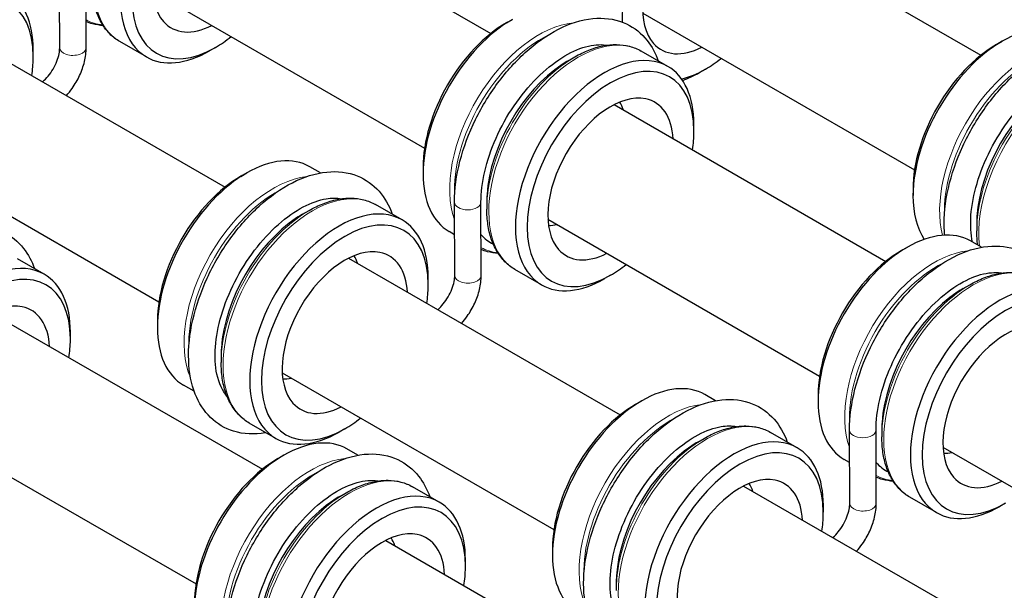
# Model space of a CAD drawing. Units: inches. Extents: x 134.9 to 185.6, y 9 to 45.7.
# Drawn here: x 177.5 to 178.9, y 19.6 to 20.5 of the extents above; entities that cross this region are included whole.
import ezdxf

# ---------------------------------------------------------------- set-up
doc = ezdxf.new("R2010")
doc.units = ezdxf.units.IN
doc.header["$MEASUREMENT"] = 0
doc.layers.add('TANGENT EDGES', color=7, linetype='Continuous', lineweight=0)
doc.layers.add('VISIBLE', color=7, linetype='Continuous')

msp = doc.modelspace()

# ---------------------------------------------------------------- linework, layer by layer
at = {"layer": 'TANGENT EDGES'}
for centre, major_axis, ratio, start_param, end_param in [((177.7104, 20.6322), (0.0953, 0.165), 0.57735, 0, 3.141593), ((177.6564, 20.6633), (0.0938, 0.1624), 0.57735, -3.125817, -2.887006), ((178.2475, 20.3221), (0.0953, 0.165), 0.57735, 0.389803, 2.686269), ((178.2525, 20.3192), (0.0938, 0.1624), 0.57735, 0.721093, 2.420499), ((178.3065, 20.288), (0.0952, 0.165), 0.57735, 0, 3.141593), ((178.9868, 20.2891), (0.0953, 0.165), 0.57735, 0.401298, 2.610832), ((177.5443, 20.458), (-0.02, -0.0001), 0.579517, 0, 3.141593), ((178.3015, 20.2909), (0.0938, 0.1624), 0.57735, 0.785398, 2.356194), ((179.0457, 20.2551), (0.0952, 0.165), 0.57735, 0, 2.482859), ((178.9918, 20.2863), (0.0938, 0.1624), 0.57735, 0.750142, 2.391451), ((179.0407, 20.258), (0.0938, 0.1624), 0.57735, 0.785398, 2.356194), ((177.8467, 20.0901), (0.0953, 0.165), 0.57735, 0.401298, 2.740295), ((177.9056, 20.056), (0.0953, 0.165), 0.57735, 0, 3.141593), ((177.8517, 20.0872), (0.0938, 0.1624), 0.57735, 0.750142, 2.391451), ((178.14, 20.2246), (-0.02, 0), 0.57791, 0.001403, 3.141593), ((177.9006, 20.0589), (0.0938, 0.1624), 0.57735, 0.785398, 2.356194), ((178.2525, 20.3192), (0.0938, 0.1624), 0.57735, -3.125817, -2.887006), ((178.8436, 19.9779), (0.0953, 0.165), 0.57735, 0.389803, 2.686269), ((178.8486, 19.975), (0.0938, 0.1624), 0.57735, 0.721093, 2.420499), ((178.9025, 19.9439), (0.0953, 0.165), 0.57735, 0, 3.141593), ((178.1404, 20.1139), (-0.02, -0.0001), 0.579517, 0, 3.141593), ((178.8975, 19.9468), (0.0938, 0.1624), 0.57735, 0.785398, 2.356194), ((178.4428, 19.7459), (0.0953, 0.165), 0.57735, 0.401298, 2.740295), ((178.4478, 19.743), (0.0938, 0.1624), 0.57735, 0.750142, 2.391451), ((178.5017, 19.7119), (0.0952, 0.165), 0.57735, 0, 3.141593), ((178.7361, 19.8804), (-0.02, 0), 0.57791, 0.001403, 3.141593), ((178.4967, 19.7148), (0.0938, 0.1624), 0.57735, 0.785398, 2.356194), ((177.9027, 19.6638), (0.0953, 0.165), 0.57735, 0.389803, 2.686269), ((177.9617, 19.6298), (0.0953, 0.165), 0.57735, 0, 3.141593), ((177.9077, 19.6609), (0.0938, 0.1624), 0.57735, 0.721093, 2.420499), ((178.8486, 19.975), (0.0938, 0.1624), 0.57735, -3.125817, -2.887006), ((177.9567, 19.6327), (0.0938, 0.1624), 0.57735, 0.785398, 2.356194), ((178.7365, 19.7697), (-0.02, -0.0001), 0.579517, 0, 3.141593)]:
    msp.add_ellipse(centre, major_axis=major_axis, ratio=ratio, start_param=start_param, end_param=end_param, dxfattribs=at)
at = {"layer": 'VISIBLE'}
for p, q in [((177.7649, 20.7162), (178.1749, 20.4795)), ((178.5042, 20.6833), (178.9142, 20.4466)), ((177.5243, 20.458), (177.5239, 20.5687)), ((177.5643, 20.4581), (177.5639, 20.5688)), ((177.6649, 20.543), (178.0749, 20.3063)), ((178.4042, 20.5101), (178.8142, 20.2734)), ((178.1985, 20.4957), (178.2073, 20.5008)), ((177.364, 20.4842), (177.774, 20.2475)), ((177.6553, 20.444), (177.6151, 20.4672)), ((177.7594, 20.4585), (177.7505, 20.4534)), ((178.9378, 20.4628), (178.9466, 20.4679)), ((177.4844, 20.4446), (177.4844, 20.4548)), ((178.2917, 20.4384), (178.3015, 20.4441)), ((178.3015, 20.4441), (178.3015, 20.4441)), ((178.4419, 20.4298), (178.4017, 20.453)), ((178.4987, 20.4256), (178.4898, 20.4205)), ((178.361, 20.372), (178.771, 20.1353)), ((178.4813, 20.3324), (178.4813, 20.3426)), ((177.264, 20.311), (177.674, 20.0743)), ((177.7977, 20.2637), (177.8065, 20.2688)), ((177.9179, 20.2689), (177.9017, 20.2783)), ((178.0726, 20.2777), (178.0726, 20.2675)), ((178.8119, 20.2448), (178.8119, 20.2346)), ((178.041, 20.1978), (178.0009, 20.221)), ((178.12, 20.2246), (178.12, 20.2246)), ((178.1204, 20.1138), (178.12, 20.2246)), ((178.1604, 20.1139), (178.16, 20.2246)), ((178.1688, 20.2256), (178.1688, 20.2143)), ((177.8909, 20.2065), (177.9006, 20.2121)), ((177.9006, 20.2121), (177.9006, 20.2121)), ((178.1688, 20.2143), (178.1688, 20.2143)), ((178.261, 20.1988), (178.671, 19.9621)), ((178.9081, 20.1927), (178.9081, 20.1814)), ((178.1202, 20.1756), (178.1121, 20.1803)), ((178.9081, 20.1814), (178.9081, 20.1814)), ((178.9152, 20.1566), (178.8987, 20.1661)), ((178.7946, 20.1515), (178.8034, 20.1566)), ((177.501, 20.1157), (177.4608, 20.1389)), ((177.9601, 20.14), (178.3701, 19.9033)), ((178.2514, 20.0999), (178.2112, 20.1231)), ((178.0805, 20.1004), (178.0805, 20.1106)), ((178.3555, 20.1144), (178.3466, 20.1093)), ((178.8878, 20.0943), (178.8975, 20.0999)), ((178.8975, 20.0999), (178.8976, 20.0999)), ((177.4201, 20.0579), (177.8301, 19.8212)), ((177.6718, 20.0457), (177.6718, 20.0355)), ((177.5405, 20.0183), (177.5405, 20.0285)), ((177.768, 19.9936), (177.768, 19.9824)), ((177.768, 19.9824), (177.768, 19.9824)), ((177.8601, 19.9668), (178.2701, 19.7301)), ((177.7274, 19.939), (177.7112, 19.9483)), ((178.3938, 19.9196), (178.4026, 19.9247)), ((178.514, 19.9248), (178.4978, 19.9341)), ((178.6687, 19.9335), (178.6687, 19.9233)), ((177.3201, 19.8847), (177.7301, 19.648)), ((177.8505, 19.8679), (177.8104, 19.8911)), ((177.9546, 19.8824), (177.9458, 19.8773)), ((178.7161, 19.8804), (178.7161, 19.8804)), ((178.7165, 19.7697), (178.7161, 19.8804)), ((178.7565, 19.7698), (178.7561, 19.8805)), ((178.7649, 19.8814), (178.7649, 19.8702)), ((178.487, 19.8623), (178.4967, 19.8679)), ((178.4967, 19.8679), (178.4967, 19.8679)), ((178.6371, 19.8537), (178.597, 19.8769)), ((178.7649, 19.8702), (178.7649, 19.8702)), ((177.9743, 19.8425), (177.9578, 19.852)), ((178.8571, 19.8547), (179.2671, 19.618)), ((177.8537, 19.8374), (177.8626, 19.8425)), ((178.7163, 19.8315), (178.7082, 19.8361)), ((178.0971, 19.7716), (178.0569, 19.7948)), ((178.5562, 19.7959), (178.9662, 19.5592)), ((177.9469, 19.7802), (177.9567, 19.7858)), ((177.9567, 19.7858), (177.9567, 19.7858)), ((178.8475, 19.7557), (178.8073, 19.7789)), ((178.6766, 19.7563), (178.6766, 19.7665)), ((178.9516, 19.7702), (178.9427, 19.7651)), ((178.0162, 19.7138), (178.4262, 19.4771)), ((178.2679, 19.7016), (178.2679, 19.6913)), ((178.1365, 19.6741), (178.1365, 19.6844)), ((178.3641, 19.6495), (178.3641, 19.6382))]:
    msp.add_line(p, q, dxfattribs=at)
for centre, major_axis, start_param, end_param in [((177.7505, 20.609), (0.0953, 0.165), 0, 3.141593), ((177.7594, 20.6039), (0.089, 0.1542), -0.785355, 3.926948), ((177.7594, 20.6039), (0.0669, 0.1159), 0.190621, 2.950972), ((178.4987, 20.571), (0.089, 0.1542), -0.785355, 2.36617), ((178.4987, 20.571), (0.0669, 0.1159), 0.190621, 2.950972), ((177.3585, 20.3719), (0.089, 0.1542), -0.785355, 3.926948), ((177.3497, 20.377), (0.0953, 0.165), -0.785355, 0), ((177.7594, 20.6039), (0.0669, 0.1159), -3.332213, -2.414324), ((178.2073, 20.3453), (0.0953, 0.165), 0.785366, 2.356227), ((178.1985, 20.3504), (0.089, 0.1542), 0.785366, 2.356227), ((178.9466, 20.3123), (0.0953, 0.165), 0, 0.785366), ((177.7594, 20.6039), (0.089, 0.1542), -2.356238, -2.16735), ((178.3466, 20.2648), (0.0952, 0.165), 0, 3.141593), ((178.4987, 20.571), (0.0669, 0.1159), -3.332213, -2.414328), ((178.9466, 20.3123), (0.0953, 0.165), 0.785366, 2.356227), ((178.9378, 20.3174), (0.089, 0.1542), 0.785366, 2.356227), ((177.3585, 20.3719), (0.089, 0.1542), -0.806155, -0.785355), ((177.7505, 20.609), (0.0953, 0.165), -3.141593, -2.356238), ((178.3555, 20.2597), (0.089, 0.1542), -0.785355, 3.926948), ((177.3585, 20.3719), (0.089, 0.1542), -0.974237, -0.806155), ((178.2917, 20.2965), (0.0869, 0.1505), 0.859153, 2.28244), ((178.2917, 20.2965), (0.0869, 0.1505), 0.785398, 0.859153), ((178.3466, 20.2648), (0.0952, 0.165), -0.785355, 0), ((178.4987, 20.571), (0.089, 0.1542), -2.356238, -2.167353), ((178.4987, 20.571), (0.089, 0.1542), -2.646754, -2.356238), ((178.4898, 20.5761), (0.0952, 0.165), -2.547398, -2.356238), ((179.031, 20.2636), (0.0869, 0.1505), 0.859153, 2.28244), ((178.3555, 20.2597), (0.0669, 0.1159), 0.190621, 2.950972), ((178.2991, 20.2923), (0.0563, 0.0974), -0.475887, -0.298192), ((178.3555, 20.2597), (0.0669, 0.1159), -0.72726, 0.190621), ((178.3555, 20.2597), (0.089, 0.1542), -0.974237, -0.799146), ((178.3555, 20.2597), (0.089, 0.1542), -0.799146, -0.785355), ((177.8065, 20.1133), (0.0953, 0.165), 0, 0.785366), ((177.8065, 20.1133), (0.0953, 0.165), 0.785366, 2.356227), ((178.2073, 20.3453), (0.0953, 0.165), -3.926959, -3.141593), ((177.7977, 20.1184), (0.089, 0.1542), 0.785366, 2.356227), ((178.2917, 20.2965), (0.0869, 0.1505), -4.000746, -3.926991), ((177.9458, 20.0329), (0.0952, 0.165), 0, 3.141593), ((178.9466, 20.3123), (0.0953, 0.165), -3.926959, -3.417536), ((177.9546, 20.0277), (0.089, 0.1542), -0.785355, 3.926948), ((177.8909, 20.0646), (0.0869, 0.1505), 0.785398, 0.859153), ((177.8909, 20.0646), (0.0869, 0.1505), 0.859153, 2.28244), ((177.9458, 20.0329), (0.0952, 0.165), -0.785355, 0), ((179.031, 20.2636), (0.0869, 0.1505), -4.000746, -3.926991), ((178.2991, 20.2923), (0.0563, 0.0974), -2.843401, -2.66569), ((178.8034, 20.0011), (0.0953, 0.165), 0, 0.785366), ((178.2623, 20.3135), (0.0869, 0.1505), -3.336685, -3.104871), ((177.9546, 20.0277), (0.0669, 0.1159), 0.190621, 2.950972), ((177.9546, 20.0277), (0.0669, 0.1159), -0.72726, 0.190621), ((178.3555, 20.2597), (0.0669, 0.1159), -3.332213, -2.414324), ((178.8034, 20.0011), (0.0953, 0.165), 0.785366, 2.356227), ((178.7946, 20.0062), (0.089, 0.1542), 0.785366, 2.356227), ((177.4058, 19.9507), (0.0952, 0.165), 0, 3.141593), ((177.8982, 20.0603), (0.0563, 0.0974), -0.475887, -0.298192), ((177.4146, 19.9456), (0.089, 0.1542), -0.785355, 3.926948), ((178.3555, 20.2597), (0.089, 0.1542), -2.356238, -2.16735), ((177.4058, 19.9507), (0.0952, 0.165), -0.785355, 0), ((178.3466, 20.2648), (0.0952, 0.165), -3.141593, -2.356238), ((178.9427, 19.9207), (0.0953, 0.165), 0, 3.141593), ((177.9546, 20.0277), (0.089, 0.1542), -0.974237, -0.806155), ((177.9546, 20.0277), (0.089, 0.1542), -0.806155, -0.785355), ((178.8878, 19.9524), (0.0869, 0.1505), 0.859153, 2.28244), ((178.9516, 19.9156), (0.089, 0.1542), -0.785355, 3.926948), ((178.8878, 19.9524), (0.0869, 0.1505), 0.785398, 0.859153), ((177.4146, 19.9456), (0.0669, 0.1159), 0.190621, 2.950972), ((177.4146, 19.9456), (0.0669, 0.1159), -0.727267, 0.190621), ((178.9516, 19.9156), (0.0669, 0.1159), 0.190621, 2.950972), ((177.8065, 20.1133), (0.0953, 0.165), -3.926959, -3.141593), ((177.4146, 19.9456), (0.089, 0.1542), -0.974241, -0.799146), ((177.4146, 19.9456), (0.089, 0.1542), -0.799146, -0.785355), ((177.8909, 20.0646), (0.0869, 0.1505), -4.000746, -3.926991), ((177.8982, 20.0603), (0.0563, 0.0974), -2.843401, -2.66569), ((178.4026, 19.7691), (0.0953, 0.165), 0, 0.785366), ((178.4026, 19.7691), (0.0953, 0.165), 0.785366, 2.356227), ((177.9546, 20.0277), (0.0669, 0.1159), -3.332213, -2.414324), ((178.3937, 19.7742), (0.089, 0.1542), 0.785366, 2.356227), ((178.8034, 20.0011), (0.0953, 0.165), -3.926959, -3.141593), ((177.9546, 20.0277), (0.089, 0.1542), -2.356238, -2.16735), ((178.5419, 19.6887), (0.0953, 0.165), 0, 3.141593), ((178.8878, 19.9524), (0.0869, 0.1505), -4.000746, -3.926991), ((177.9458, 20.0329), (0.0952, 0.165), -3.141593, -2.356238), ((177.8625, 19.687), (0.0953, 0.165), 0, 0.785366), ((178.5507, 19.6836), (0.089, 0.1542), -0.785355, 3.926948), ((178.487, 19.7204), (0.0869, 0.1505), 0.859153, 2.28244), ((178.487, 19.7204), (0.0869, 0.1505), 0.785398, 0.859153), ((178.5419, 19.6887), (0.0953, 0.165), -0.785355, 0), ((177.8625, 19.687), (0.0953, 0.165), 0.785366, 2.356227), ((177.8537, 19.6921), (0.089, 0.1542), 0.785366, 2.356227), ((178.8952, 19.9481), (0.0563, 0.0974), -2.843401, -2.66569), ((178.8584, 19.9694), (0.0869, 0.1505), -3.336685, -3.104871), ((178.5507, 19.6836), (0.0669, 0.1159), 0.190621, 2.950972), ((178.5507, 19.6836), (0.0669, 0.1159), -0.72726, 0.190621), ((178.9516, 19.9156), (0.0669, 0.1159), -3.332213, -2.414324), ((178.0018, 19.6066), (0.0953, 0.165), 0, 3.141593), ((178.4943, 19.7162), (0.0563, 0.0974), -0.475887, -0.298192), ((178.0107, 19.6015), (0.089, 0.1542), -0.785355, 3.926948), ((177.9469, 19.6383), (0.0869, 0.1505), 0.785398, 0.859153), ((177.9469, 19.6383), (0.0869, 0.1505), 0.859153, 2.28244), ((178.0018, 19.6066), (0.0953, 0.165), -0.785355, 0), ((178.9427, 19.9207), (0.0953, 0.165), -3.141593, -2.356238), ((178.5507, 19.6836), (0.089, 0.1542), -0.974237, -0.806155), ((178.5507, 19.6836), (0.089, 0.1542), -0.806155, -0.785355), ((178.0107, 19.6015), (0.0669, 0.1159), 0.190621, 2.950972), ((177.9543, 19.634), (0.0563, 0.0974), -0.475898, -0.298192), ((178.0107, 19.6015), (0.0669, 0.1159), -0.727267, 0.190621), ((178.4026, 19.7691), (0.0953, 0.165), -3.926959, -3.141593), ((178.0107, 19.6015), (0.089, 0.1542), -0.974241, -0.799146), ((178.0107, 19.6015), (0.089, 0.1542), -0.799146, -0.785355), ((178.487, 19.7204), (0.0869, 0.1505), -4.000746, -3.926991)]:
    msp.add_ellipse(centre, major_axis=major_axis, ratio=0.57735, start_param=start_param, end_param=end_param, dxfattribs=at)
for points, knots in [([(177.6151, 20.4672), (177.6096, 20.4704), (177.6045, 20.4743), (177.5955, 20.4835), (177.5915, 20.4887), (177.5846, 20.5003), (177.5818, 20.5066), (177.5772, 20.5201), (177.5755, 20.5273), (177.5733, 20.5424), (177.5727, 20.5503), (177.5727, 20.5585)], [0.7716499, 0.7716499, 0.7716499, 0.7716499, 0.9287182, 0.9287182, 1.0857864, 1.0857864, 1.2428547, 1.2428547, 1.399923, 1.399923, 1.5569912, 1.5569912, 1.5569912, 1.5569912]), ([(178.12, 20.2246), (178.12, 20.2443), (178.1228, 20.2653), (178.1337, 20.3076), (178.1417, 20.329), (178.1619, 20.3701), (178.174, 20.3898), (178.2014, 20.4258), (178.2166, 20.4421), (178.2489, 20.4698), (178.2659, 20.481), (178.3004, 20.497), (178.3179, 20.5018), (178.3506, 20.5032), (178.3659, 20.5005), (178.3916, 20.4883), (178.4023, 20.4797), (178.4178, 20.46), (178.4234, 20.4495), (178.4275, 20.4381)], [6.282214, 6.282214, 6.282214, 6.282214, 6.617769, 6.617769, 6.952168, 6.952168, 7.284576, 7.284576, 7.617361, 7.617361, 7.952549, 7.952549, 8.286291, 8.286291, 8.592305, 8.592305, 8.865276, 8.865276, 9.095375, 9.095375, 9.095375, 9.095375]), ([(177.5899, 20.4915), (177.5844, 20.4918), (177.579, 20.4926), (177.5705, 20.4949), (177.5673, 20.496), (177.5641, 20.4973)], [6.7680554, 6.7680554, 6.7680554, 6.7680554, 6.8977613, 6.8977613, 6.981712, 6.981712, 6.981712, 6.981712]), ([(178.16, 20.2246), (178.16, 20.2388), (178.1619, 20.2546), (178.1695, 20.2873), (178.1752, 20.3044), (178.1902, 20.3381), (178.1994, 20.3548), (178.2204, 20.3856), (178.2321, 20.3999), (178.2566, 20.4245), (178.2694, 20.4348), (178.2944, 20.4507), (178.3066, 20.4563), (178.3292, 20.4626), (178.3395, 20.4633), (178.3488, 20.462), (178.3493, 20.4619), (178.3499, 20.4618)], [6.282214, 6.282214, 6.282214, 6.282214, 6.583016, 6.583016, 6.886952, 6.886952, 7.193507, 7.193507, 7.500297, 7.500297, 7.804841, 7.804841, 8.105948, 8.105948, 8.41158, 8.41158, 8.430496, 8.430496, 8.430496, 8.430496]), ([(178.3015, 20.4441), (178.3085, 20.4482), (178.3157, 20.4516), (178.3299, 20.4572), (178.3369, 20.4594), (178.3509, 20.4622), (178.3578, 20.4629), (178.3712, 20.4627), (178.3778, 20.4619), (178.3903, 20.4586), (178.3962, 20.4562), (178.4017, 20.453)], [3.1279013, 3.1279013, 3.1279013, 3.1279013, 3.2849695, 3.2849695, 3.4420378, 3.4420378, 3.5991061, 3.5991061, 3.7561743, 3.7561743, 3.9132426, 3.9132426, 3.9132426, 3.9132426]), ([(178.8597, 20.1749), (178.8594, 20.1781), (178.8592, 20.1814), (178.8583, 20.2041), (178.8605, 20.2248), (178.87, 20.2669), (178.8774, 20.2883), (178.8965, 20.3298), (178.9082, 20.3498), (178.9348, 20.3867), (178.9497, 20.4035), (178.9815, 20.4323), (178.9983, 20.4443), (179.0327, 20.462), (179.0503, 20.4676), (179.0835, 20.471), (179.0993, 20.4691), (179.126, 20.4584), (179.1372, 20.4504), (179.1549, 20.4303), (179.1616, 20.4186), (179.1663, 20.4055)], [6.183926, 6.183926, 6.183926, 6.183926, 6.240595, 6.240595, 6.575609, 6.575609, 6.910359, 6.910359, 7.242903, 7.242903, 7.575508, 7.575508, 7.910372, 7.910372, 8.245135, 8.245135, 8.556517, 8.556517, 8.831143, 8.831143, 9.094804, 9.094804, 9.094804, 9.094804]), ([(177.4986, 20.4065), (177.4988, 20.4067), (177.4989, 20.4068), (177.5018, 20.4093), (177.5045, 20.412), (177.5097, 20.4184), (177.5122, 20.422), (177.5166, 20.4296), (177.5185, 20.4336), (177.5216, 20.4415), (177.5227, 20.4454), (177.524, 20.4523), (177.5243, 20.4553), (177.5243, 20.458)], [1.801294, 1.801294, 1.801294, 1.801294, 1.817923, 1.817923, 2.078406, 2.078406, 2.349354, 2.349354, 2.624193, 2.624193, 2.895412, 2.895412, 3.145352, 3.145352, 3.145352, 3.145352]), ([(177.5345, 20.3858), (177.5376, 20.3892), (177.5405, 20.3928), (177.5475, 20.4028), (177.5513, 20.4093), (177.5575, 20.4229), (177.56, 20.43), (177.5634, 20.4441), (177.5643, 20.4511), (177.5643, 20.4581)], [2.003655, 2.003655, 2.003655, 2.003655, 2.200619, 2.200619, 2.51553, 2.51553, 2.830441, 2.830441, 3.145352, 3.145352, 3.145352, 3.145352]), ([(178.9016, 20.1644), (178.8991, 20.1762), (178.8983, 20.1901), (178.9005, 20.2202), (178.9036, 20.2365), (178.9134, 20.2699), (178.9203, 20.2871), (178.9373, 20.3203), (178.9474, 20.3364), (178.9697, 20.3657), (178.9819, 20.3789), (179.0068, 20.4011), (179.0196, 20.4101), (179.0442, 20.4231), (179.0559, 20.4271), (179.075, 20.4303), (179.0827, 20.4302), (179.0895, 20.4289)], [6.070701, 6.070701, 6.070701, 6.070701, 6.372302, 6.372302, 6.673761, 6.673761, 6.978686, 6.978686, 7.285574, 7.285574, 7.591935, 7.591935, 7.895415, 7.895415, 8.196134, 8.196134, 8.439941, 8.439941, 8.439941, 8.439941]), ([(177.8356, 19.8765), (177.8353, 19.8764), (177.8349, 19.8764), (177.8181, 19.8735), (177.8018, 19.8741), (177.7737, 19.8828), (177.7617, 19.8899), (177.742, 19.9092), (177.7343, 19.9213), (177.7229, 19.9501), (177.7196, 19.9673), (177.7182, 20.005), (177.7203, 20.0257), (177.7299, 20.0678), (177.7373, 20.0893), (177.7564, 20.1307), (177.7681, 20.1508), (177.7947, 20.1876), (177.8096, 20.2044), (177.8413, 20.2333), (177.8582, 20.2453), (177.8926, 20.2629), (177.9101, 20.2685), (177.9434, 20.2719), (177.9591, 20.27), (177.9859, 20.2593), (177.9971, 20.2513), (178.0148, 20.2313), (178.0215, 20.2195), (178.0261, 20.2064)], [5.042362, 5.042362, 5.042362, 5.042362, 5.049562, 5.049562, 5.367318, 5.367318, 5.645457, 5.645457, 5.925191, 5.925191, 6.240595, 6.240595, 6.575609, 6.575609, 6.910359, 6.910359, 7.242903, 7.242903, 7.575508, 7.575508, 7.910372, 7.910372, 8.245135, 8.245135, 8.556517, 8.556517, 8.831143, 8.831143, 9.094804, 9.094804, 9.094804, 9.094804]), ([(177.777, 19.9313), (177.7769, 19.9314), (177.7768, 19.9315), (177.77, 19.9395), (177.7645, 19.9507), (177.759, 19.977), (177.7581, 19.9909), (177.7604, 20.0211), (177.7634, 20.0374), (177.7733, 20.0708), (177.7802, 20.088), (177.7971, 20.1212), (177.8072, 20.1373), (177.8295, 20.1666), (177.8417, 20.1799), (177.8667, 20.202), (177.8795, 20.211), (177.9041, 20.224), (177.9158, 20.2281), (177.9349, 20.2312), (177.9426, 20.2311), (177.9493, 20.2299)], [5.697226, 5.697226, 5.697226, 5.697226, 5.701537, 5.701537, 6.068535, 6.068535, 6.372302, 6.372302, 6.673761, 6.673761, 6.978686, 6.978686, 7.285574, 7.285574, 7.591935, 7.591935, 7.895415, 7.895415, 8.196134, 8.196134, 8.439941, 8.439941, 8.439941, 8.439941]), ([(177.9006, 20.2121), (177.9077, 20.2162), (177.9148, 20.2196), (177.929, 20.2252), (177.9361, 20.2274), (177.9501, 20.2302), (177.957, 20.2309), (177.9704, 20.2307), (177.9769, 20.2299), (177.9894, 20.2266), (177.9954, 20.2242), (178.0009, 20.221)], [3.1208929, 3.1208929, 3.1208929, 3.1208929, 3.2779612, 3.2779612, 3.4350294, 3.4350294, 3.5920977, 3.5920977, 3.749166, 3.749166, 3.9062342, 3.9062342, 3.9062342, 3.9062342]), ([(178.2112, 20.1231), (178.2057, 20.1262), (178.2006, 20.1302), (178.1916, 20.1393), (178.1876, 20.1446), (178.1807, 20.1561), (178.1779, 20.1625), (178.1733, 20.176), (178.1716, 20.1832), (178.1694, 20.1983), (178.1688, 20.2062), (178.1688, 20.2143)], [0.7716499, 0.7716499, 0.7716499, 0.7716499, 0.9287182, 0.9287182, 1.0857864, 1.0857864, 1.2428547, 1.2428547, 1.399923, 1.399923, 1.5569912, 1.5569912, 1.5569912, 1.5569912]), ([(177.1791, 19.9105), (177.1791, 19.9302), (177.182, 19.9512), (177.1928, 19.9935), (177.2008, 20.0149), (177.221, 20.056), (177.2331, 20.0757), (177.2605, 20.1117), (177.2757, 20.128), (177.308, 20.1556), (177.325, 20.1669), (177.3595, 20.1829), (177.377, 20.1877), (177.4097, 20.1891), (177.425, 20.1864), (177.4507, 20.1742), (177.4614, 20.1656), (177.4769, 20.1459), (177.4825, 20.1354), (177.4866, 20.124)], [6.282214, 6.282214, 6.282214, 6.282214, 6.617769, 6.617769, 6.952168, 6.952168, 7.284576, 7.284576, 7.617361, 7.617361, 7.952549, 7.952549, 8.286291, 8.286291, 8.592305, 8.592305, 8.865276, 8.865276, 9.095375, 9.095375, 9.095375, 9.095375]), ([(178.186, 20.1474), (178.1805, 20.1477), (178.1751, 20.1485), (178.1666, 20.1507), (178.1634, 20.1518), (178.1602, 20.1531)], [6.7680554, 6.7680554, 6.7680554, 6.7680554, 6.8977613, 6.8977613, 6.981712, 6.981712, 6.981712, 6.981712]), ([(178.7161, 19.8804), (178.7161, 19.9002), (178.7189, 19.9211), (178.7298, 19.9634), (178.7378, 19.9848), (178.7579, 20.0259), (178.7701, 20.0456), (178.7975, 20.0817), (178.8127, 20.098), (178.845, 20.1256), (178.862, 20.1369), (178.8965, 20.1529), (178.914, 20.1576), (178.9467, 20.1591), (178.962, 20.1563), (178.9877, 20.1441), (178.9984, 20.1355), (179.0139, 20.1158), (179.0195, 20.1054), (179.0236, 20.094)], [6.282214, 6.282214, 6.282214, 6.282214, 6.617769, 6.617769, 6.952168, 6.952168, 7.284576, 7.284576, 7.617361, 7.617361, 7.952549, 7.952549, 8.286291, 8.286291, 8.592305, 8.592305, 8.865276, 8.865276, 9.095375, 9.095375, 9.095375, 9.095375]), ([(178.7561, 19.8805), (178.7561, 19.8947), (178.758, 19.9104), (178.7656, 19.9432), (178.7713, 19.9603), (178.7863, 19.994), (178.7955, 20.0106), (178.8165, 20.0415), (178.8282, 20.0557), (178.8527, 20.0803), (178.8655, 20.0907), (178.8905, 20.1066), (178.9027, 20.1121), (178.9253, 20.1184), (178.9356, 20.1191), (178.9449, 20.1178), (178.9454, 20.1177), (178.9459, 20.1176)], [6.282214, 6.282214, 6.282214, 6.282214, 6.583016, 6.583016, 6.886952, 6.886952, 7.193507, 7.193507, 7.500297, 7.500297, 7.804841, 7.804841, 8.105948, 8.105948, 8.41158, 8.41158, 8.430496, 8.430496, 8.430496, 8.430496]), ([(178.8976, 20.0999), (178.9046, 20.104), (178.9118, 20.1075), (178.926, 20.1131), (178.933, 20.1152), (178.947, 20.118), (178.9539, 20.1187), (178.9673, 20.1186), (178.9739, 20.1177), (178.9863, 20.1145), (178.9923, 20.112), (178.9978, 20.1089)], [3.1279013, 3.1279013, 3.1279013, 3.1279013, 3.2849695, 3.2849695, 3.4420378, 3.4420378, 3.5991061, 3.5991061, 3.7561743, 3.7561743, 3.9132426, 3.9132426, 3.9132426, 3.9132426]), ([(178.0947, 20.0624), (178.0949, 20.0625), (178.095, 20.0626), (178.0979, 20.0651), (178.1005, 20.0679), (178.1057, 20.0742), (178.1082, 20.0778), (178.1127, 20.0854), (178.1146, 20.0895), (178.1176, 20.0973), (178.1188, 20.1012), (178.1201, 20.1081), (178.1204, 20.1112), (178.1204, 20.1138)], [1.801294, 1.801294, 1.801294, 1.801294, 1.817923, 1.817923, 2.078406, 2.078406, 2.349354, 2.349354, 2.624193, 2.624193, 2.895412, 2.895412, 3.145352, 3.145352, 3.145352, 3.145352]), ([(178.1306, 20.0416), (178.1337, 20.045), (178.1366, 20.0487), (178.1436, 20.0586), (178.1474, 20.0652), (178.1536, 20.0788), (178.1561, 20.0858), (178.1595, 20.0999), (178.1604, 20.107), (178.1604, 20.1139)], [2.003655, 2.003655, 2.003655, 2.003655, 2.200619, 2.200619, 2.51553, 2.51553, 2.830441, 2.830441, 3.145352, 3.145352, 3.145352, 3.145352]), ([(177.8104, 19.8911), (177.8049, 19.8943), (177.7998, 19.8982), (177.7907, 19.9074), (177.7867, 19.9126), (177.7799, 19.9242), (177.777, 19.9305), (177.7725, 19.944), (177.7708, 19.9512), (177.7685, 19.9663), (177.768, 19.9742), (177.768, 19.9824)], [0.7646416, 0.7646416, 0.7646416, 0.7646416, 0.9217098, 0.9217098, 1.0787781, 1.0787781, 1.2358463, 1.2358463, 1.3929146, 1.3929146, 1.5499829, 1.5499829, 1.5499829, 1.5499829]), ([(178.4317, 19.5323), (178.4313, 19.5323), (178.431, 19.5322), (178.4142, 19.5293), (178.3979, 19.5299), (178.3698, 19.5386), (178.3578, 19.5458), (178.3381, 19.5651), (178.3304, 19.5772), (178.3189, 19.606), (178.3157, 19.6231), (178.3143, 19.6608), (178.3164, 19.6815), (178.326, 19.7237), (178.3334, 19.7451), (178.3525, 19.7866), (178.3642, 19.8066), (178.3908, 19.8435), (178.4056, 19.8603), (178.4374, 19.8891), (178.4543, 19.9011), (178.4887, 19.9187), (178.5062, 19.9244), (178.5394, 19.9277), (178.5552, 19.9259), (178.582, 19.9152), (178.5932, 19.9072), (178.6109, 19.8871), (178.6175, 19.8753), (178.6222, 19.8623)], [5.042362, 5.042362, 5.042362, 5.042362, 5.049562, 5.049562, 5.367318, 5.367318, 5.645457, 5.645457, 5.925191, 5.925191, 6.240595, 6.240595, 6.575609, 6.575609, 6.910359, 6.910359, 7.242903, 7.242903, 7.575508, 7.575508, 7.910372, 7.910372, 8.245135, 8.245135, 8.556517, 8.556517, 8.831143, 8.831143, 9.094804, 9.094804, 9.094804, 9.094804]), ([(178.373, 19.5871), (178.373, 19.5872), (178.3729, 19.5873), (178.3661, 19.5953), (178.3606, 19.6066), (178.3551, 19.6328), (178.3542, 19.6467), (178.3565, 19.677), (178.3595, 19.6933), (178.3694, 19.7267), (178.3763, 19.7438), (178.3932, 19.7771), (178.4033, 19.7932), (178.4256, 19.8225), (178.4378, 19.8357), (178.4628, 19.8579), (178.4756, 19.8668), (178.5001, 19.8798), (178.5119, 19.8839), (178.531, 19.8871), (178.5387, 19.887), (178.5454, 19.8857)], [5.697226, 5.697226, 5.697226, 5.697226, 5.701537, 5.701537, 6.068535, 6.068535, 6.372302, 6.372302, 6.673761, 6.673761, 6.978686, 6.978686, 7.285574, 7.285574, 7.591935, 7.591935, 7.895415, 7.895415, 8.196134, 8.196134, 8.439941, 8.439941, 8.439941, 8.439941]), ([(178.4967, 19.8679), (178.5038, 19.872), (178.5109, 19.8755), (178.5251, 19.8811), (178.5322, 19.8832), (178.5462, 19.886), (178.553, 19.8867), (178.5665, 19.8866), (178.573, 19.8857), (178.5855, 19.8825), (178.5914, 19.8801), (178.597, 19.8769)], [3.1208929, 3.1208929, 3.1208929, 3.1208929, 3.2779612, 3.2779612, 3.4350294, 3.4350294, 3.5920977, 3.5920977, 3.749166, 3.749166, 3.9062342, 3.9062342, 3.9062342, 3.9062342]), ([(178.8073, 19.7789), (178.8018, 19.7821), (178.7967, 19.786), (178.7876, 19.7952), (178.7836, 19.8004), (178.7768, 19.812), (178.774, 19.8183), (178.7694, 19.8318), (178.7677, 19.839), (178.7655, 19.8541), (178.7649, 19.862), (178.7649, 19.8702)], [0.7716499, 0.7716499, 0.7716499, 0.7716499, 0.9287182, 0.9287182, 1.0857864, 1.0857864, 1.2428547, 1.2428547, 1.399923, 1.399923, 1.5569912, 1.5569912, 1.5569912, 1.5569912]), ([(177.7752, 19.5663), (177.7752, 19.5861), (177.7781, 19.607), (177.7889, 19.6493), (177.7969, 19.6707), (177.8171, 19.7118), (177.8292, 19.7315), (177.8566, 19.7676), (177.8718, 19.7839), (177.9041, 19.8115), (177.9211, 19.8228), (177.9556, 19.8388), (177.9731, 19.8435), (178.0058, 19.845), (178.0211, 19.8422), (178.0468, 19.83), (178.0575, 19.8214), (178.073, 19.8017), (178.0786, 19.7913), (178.0827, 19.7799)], [6.282214, 6.282214, 6.282214, 6.282214, 6.617769, 6.617769, 6.952168, 6.952168, 7.284576, 7.284576, 7.617361, 7.617361, 7.952549, 7.952549, 8.286291, 8.286291, 8.592305, 8.592305, 8.865276, 8.865276, 9.095375, 9.095375, 9.095375, 9.095375]), ([(177.8152, 19.5664), (177.8152, 19.5806), (177.8171, 19.5963), (177.8247, 19.6291), (177.8304, 19.6462), (177.8454, 19.6799), (177.8546, 19.6965), (177.8756, 19.7274), (177.8873, 19.7416), (177.9118, 19.7662), (177.9246, 19.7766), (177.9496, 19.7925), (177.9618, 19.798), (177.9844, 19.8043), (177.9947, 19.805), (178.004, 19.8037), (178.0045, 19.8036), (178.0051, 19.8035)], [6.282214, 6.282214, 6.282214, 6.282214, 6.583016, 6.583016, 6.886952, 6.886952, 7.193507, 7.193507, 7.500297, 7.500297, 7.804841, 7.804841, 8.105948, 8.105948, 8.41158, 8.41158, 8.430496, 8.430496, 8.430496, 8.430496]), ([(177.9567, 19.7858), (177.9637, 19.7899), (177.9709, 19.7934), (177.9851, 19.799), (177.9921, 19.8011), (178.0061, 19.8039), (178.013, 19.8046), (178.0264, 19.8045), (178.033, 19.8036), (178.0455, 19.8004), (178.0514, 19.7979), (178.0569, 19.7948)], [3.1279013, 3.1279013, 3.1279013, 3.1279013, 3.2849695, 3.2849695, 3.4420378, 3.4420378, 3.5991061, 3.5991061, 3.7561743, 3.7561743, 3.9132426, 3.9132426, 3.9132426, 3.9132426]), ([(178.7821, 19.8032), (178.7766, 19.8035), (178.7712, 19.8043), (178.7627, 19.8066), (178.7595, 19.8077), (178.7563, 19.809)], [6.7680554, 6.7680554, 6.7680554, 6.7680554, 6.8977613, 6.8977613, 6.981712, 6.981712, 6.981712, 6.981712]), ([(178.6908, 19.7182), (178.691, 19.7183), (178.6911, 19.7185), (178.6939, 19.7209), (178.6966, 19.7237), (178.7018, 19.7301), (178.7043, 19.7337), (178.7088, 19.7413), (178.7107, 19.7453), (178.7137, 19.7532), (178.7148, 19.7571), (178.7162, 19.764), (178.7165, 19.767), (178.7165, 19.7697)], [1.801294, 1.801294, 1.801294, 1.801294, 1.817923, 1.817923, 2.078406, 2.078406, 2.349354, 2.349354, 2.624193, 2.624193, 2.895412, 2.895412, 3.145352, 3.145352, 3.145352, 3.145352]), ([(178.7267, 19.6975), (178.7298, 19.7009), (178.7327, 19.7045), (178.7397, 19.7145), (178.7435, 19.721), (178.7497, 19.7346), (178.7522, 19.7417), (178.7556, 19.7558), (178.7565, 19.7628), (178.7565, 19.7698)], [2.003655, 2.003655, 2.003655, 2.003655, 2.200619, 2.200619, 2.51553, 2.51553, 2.830441, 2.830441, 3.145352, 3.145352, 3.145352, 3.145352])]:
    msp.add_open_spline(points, degree=3, knots=knots, dxfattribs=at)
msp.add_open_spline([(178.9095, 20.1598), (178.9086, 20.1668), (178.9081, 20.174), (178.9081, 20.1814)], degree=3, dxfattribs=at)

doc.saveas('drawing.dxf')
